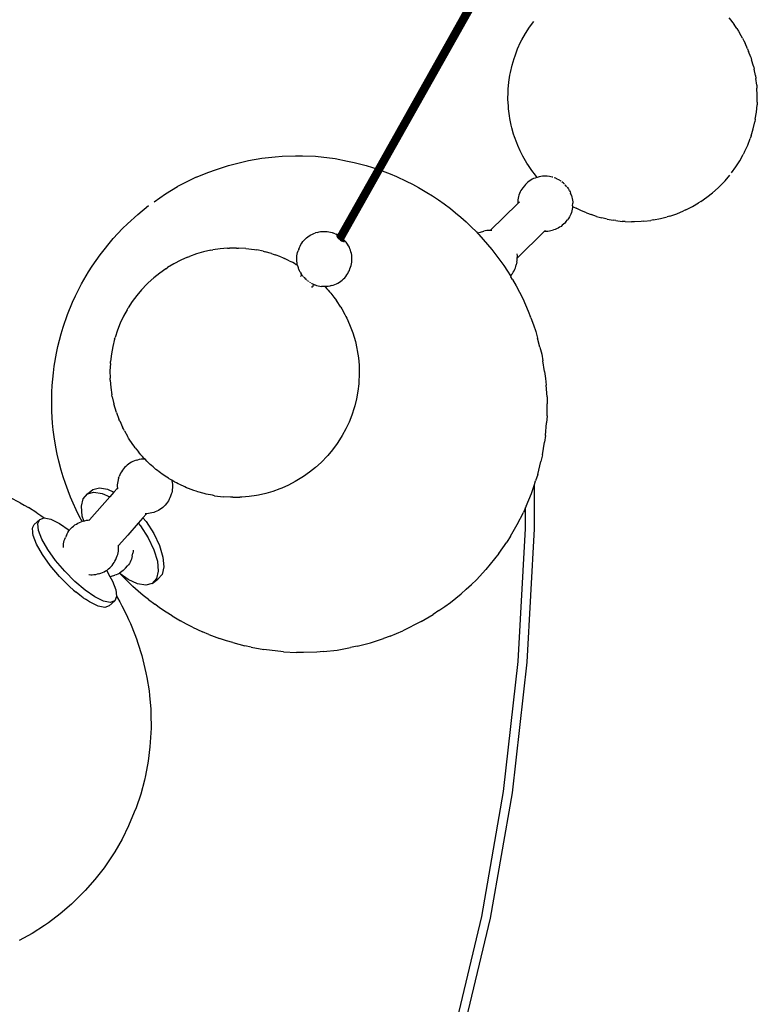
# Model space of a CAD drawing. Extents: x -66 to 122, y -74 to 79.
# Drawn here: x 78 to 90, y -59 to -43 of the extents above; entities that cross this region are included whole.
import ezdxf

# ---------------------------------------------------------------- set-up
doc = ezdxf.new("R2010")
doc.units = 0
doc.header["$MEASUREMENT"] = 0
doc.layers.get('0').update_dxf_attribs({"linetype": 'CONTINUOUS'})

msp = doc.modelspace()

# ---------------------------------------------------------------- linework, layer by layer
for p, q in [((83.348, -46.89), (85.815, -42.501)), ((83.357, -46.903), (85.827, -42.509)), ((83.368, -46.915), (85.84, -42.517)), ((83.379, -46.924), (85.852, -42.524)), ((83.393, -46.935), (85.868, -42.532)), ((83.402, -46.94), (85.877, -42.537)), ((83.418, -46.949), (85.893, -42.545)), ((83.425, -46.951), (85.9, -42.548)), ((83.431, -46.952), (85.905, -42.55)), ((83.959, -45.793), (85.811, -42.498)), ((84.067, -45.832), (85.911, -42.552)), ((89.646, -43.372), (89.675, -43.408)), ((86.372, -43.621), (86.435, -43.522)), ((86.435, -43.522), (86.505, -43.427)), ((89.675, -43.408), (89.703, -43.444)), ((89.703, -43.444), (89.728, -43.479)), ((89.771, -43.543), (89.728, -43.479)), ((89.771, -43.543), (89.797, -43.582)), ((86.316, -43.724), (86.372, -43.621)), ((89.797, -43.582), (89.82, -43.62)), ((89.863, -43.697), (89.82, -43.62)), ((89.863, -43.697), (89.886, -43.739)), ((86.205, -43.98), (86.246, -43.871)), ((86.246, -43.871), (86.295, -43.764)), ((86.295, -43.764), (86.316, -43.724)), ((89.886, -43.739), (89.905, -43.779)), ((89.945, -43.867), (89.905, -43.779)), ((89.945, -43.867), (89.962, -43.909)), ((86.157, -44.134), (86.191, -44.023)), ((86.191, -44.023), (86.205, -43.98)), ((89.996, -44.004), (89.962, -43.909)), ((89.996, -44.004), (90.011, -44.048)), ((86.131, -44.248), (86.157, -44.134)), ((90.039, -44.149), (90.011, -44.048)), ((90.039, -44.149), (90.051, -44.194)), ((90.071, -44.3), (90.051, -44.194)), ((86.105, -44.406), (86.123, -44.293)), ((86.123, -44.293), (86.131, -44.248)), ((90.071, -44.3), (90.08, -44.345)), ((90.093, -44.455), (90.08, -44.345)), ((86.095, -44.52), (86.105, -44.406)), ((90.093, -44.455), (90.096, -44.499)), ((90.102, -44.612), (90.096, -44.499)), ((86.091, -44.679), (86.093, -44.566)), ((86.093, -44.566), (86.095, -44.52)), ((90.1, -44.725), (90.102, -44.612)), ((86.097, -44.791), (86.091, -44.679)), ((86.1, -44.836), (86.097, -44.791)), ((90.088, -44.885), (90.098, -44.771)), ((90.1, -44.725), (90.098, -44.771)), ((86.114, -44.946), (86.1, -44.836)), ((86.122, -44.991), (86.114, -44.946)), ((90.07, -44.998), (90.088, -44.885)), ((86.142, -45.097), (86.122, -44.991)), ((86.154, -45.142), (86.142, -45.097)), ((86.182, -45.242), (86.154, -45.142)), ((90.036, -45.156), (90.062, -45.043)), ((90.07, -44.998), (90.062, -45.043)), ((86.197, -45.286), (86.182, -45.242)), ((86.231, -45.381), (86.197, -45.286)), ((90.002, -45.267), (89.988, -45.31)), ((90.002, -45.267), (90.036, -45.156)), ((86.248, -45.424), (86.231, -45.381)), ((86.288, -45.512), (86.248, -45.424)), ((89.898, -45.526), (89.947, -45.42)), ((89.947, -45.42), (89.988, -45.31)), ((82.13, -45.628), (82.347, -45.605)), ((82.347, -45.605), (82.457, -45.595)), ((82.457, -45.595), (82.671, -45.588)), ((82.671, -45.588), (82.783, -45.59)), ((82.783, -45.59), (82.993, -45.598)), ((82.993, -45.598), (83.31, -45.635)), ((86.308, -45.552), (86.288, -45.512)), ((86.33, -45.594), (86.308, -45.552)), ((86.373, -45.67), (86.33, -45.594)), ((89.821, -45.67), (89.877, -45.566)), ((89.898, -45.526), (89.877, -45.566)), ((81.384, -45.815), (81.593, -45.745)), ((81.593, -45.745), (81.807, -45.69)), ((81.807, -45.69), (81.916, -45.667)), ((81.916, -45.667), (82.13, -45.628)), ((83.31, -45.635), (83.511, -45.674)), ((83.511, -45.674), (83.617, -45.695)), ((83.617, -45.695), (83.809, -45.748)), ((83.809, -45.748), (83.913, -45.777)), ((83.913, -45.777), (83.959, -45.793)), ((86.396, -45.709), (86.373, -45.67)), ((86.422, -45.748), (86.396, -45.709)), ((86.465, -45.811), (86.422, -45.748)), ((89.688, -45.864), (89.758, -45.769)), ((89.758, -45.769), (89.821, -45.67)), ((81.073, -45.936), (80.775, -46.086)), ((81.073, -45.936), (81.279, -45.851)), ((81.279, -45.851), (81.384, -45.815)), ((83.356, -46.865), (83.959, -45.793)), ((83.447, -46.934), (84.067, -45.832)), ((84.067, -45.832), (84.193, -45.878)), ((84.193, -45.878), (84.296, -45.922)), ((84.296, -45.922), (84.455, -45.997)), ((86.49, -45.847), (86.465, -45.811)), ((86.518, -45.882), (86.49, -45.847)), ((86.547, -45.919), (86.518, -45.882)), ((86.554, -45.939), (86.529, -45.947)), ((86.563, -45.937), (86.547, -45.919)), ((86.563, -45.937), (86.554, -45.939)), ((86.595, -45.929), (86.563, -45.937)), ((86.62, -45.923), (86.595, -45.929)), ((86.644, -45.919), (86.62, -45.923)), ((86.669, -45.917), (86.644, -45.919)), ((86.694, -45.917), (86.669, -45.917)), ((86.719, -45.918), (86.694, -45.917)), ((86.761, -45.923), (86.719, -45.918)), ((86.782, -45.927), (86.761, -45.923)), ((86.802, -45.932), (86.782, -45.927)), ((86.813, -45.935), (86.802, -45.932)), ((86.813, -45.935), (86.815, -45.936)), ((89.585, -45.99), (89.661, -45.9)), ((80.583, -46.201), (80.775, -46.086)), ((84.455, -45.997), (84.553, -46.044)), ((84.553, -46.044), (84.652, -46.099)), ((84.652, -46.099), (84.787, -46.179)), ((86.357, -46.071), (86.33, -46.103)), ((86.374, -46.05), (86.357, -46.071)), ((86.393, -46.031), (86.374, -46.05)), ((86.413, -46.013), (86.393, -46.031)), ((86.434, -45.996), (86.413, -46.013)), ((86.456, -45.982), (86.434, -45.996)), ((86.48, -45.968), (86.456, -45.982)), ((86.504, -45.957), (86.48, -45.968)), ((86.529, -45.947), (86.504, -45.957)), ((86.832, -45.942), (86.835, -45.942)), ((86.86, -45.951), (86.835, -45.942)), ((86.874, -45.958), (86.86, -45.951)), ((86.882, -45.962), (86.874, -45.958)), ((86.894, -45.968), (86.895, -45.97)), ((86.897, -45.967), (86.895, -45.969)), ((86.91, -45.976), (86.895, -45.97)), ((86.944, -45.998), (86.91, -45.976)), ((86.982, -46.028), (86.956, -46.008)), ((87.002, -46.047), (86.982, -46.028)), ((87.013, -46.058), (87.012, -46.057)), ((87.037, -46.087), (87.013, -46.058)), ((87.045, -46.096), (87.049, -46.101)), ((89.504, -46.074), (89.47, -46.105)), ((89.504, -46.074), (89.585, -45.99)), ((80.4, -46.328), (80.583, -46.201)), ((84.787, -46.179), (84.879, -46.235)), ((84.879, -46.235), (84.971, -46.297)), ((86.259, -46.246), (86.254, -46.273)), ((86.267, -46.221), (86.259, -46.246)), ((86.276, -46.195), (86.267, -46.221)), ((86.287, -46.171), (86.276, -46.195)), ((86.3, -46.147), (86.287, -46.171)), ((86.314, -46.124), (86.3, -46.147)), ((86.33, -46.103), (86.314, -46.124)), ((87.049, -46.101), (87.058, -46.115)), ((87.063, -46.123), (87.058, -46.115)), ((87.063, -46.123), (87.073, -46.14)), ((87.081, -46.152), (87.073, -46.14)), ((87.081, -46.152), (87.09, -46.171)), ((87.09, -46.171), (87.099, -46.191)), ((87.112, -46.23), (87.099, -46.191)), ((87.112, -46.23), (87.12, -46.254)), ((87.12, -46.254), (87.126, -46.279)), ((89.195, -46.323), (89.291, -46.256)), ((89.291, -46.256), (89.383, -46.184)), ((89.383, -46.184), (89.47, -46.105)), ((80.135, -46.532), (80.309, -46.391)), ((84.971, -46.297), (85.065, -46.365)), ((85.065, -46.365), (85.164, -46.439)), ((86.247, -46.359), (85.807, -46.789)), ((86.248, -46.326), (86.247, -46.359)), ((86.274, -46.333), (86.247, -46.359)), ((86.25, -46.299), (86.248, -46.326)), ((86.254, -46.273), (86.25, -46.299)), ((87.126, -46.279), (87.13, -46.303)), ((87.129, -46.402), (87.128, -46.422)), ((87.13, -46.395), (87.129, -46.402)), ((87.141, -46.408), (87.129, -46.402)), ((87.13, -46.303), (87.132, -46.329)), ((87.13, -46.395), (87.132, -46.354)), ((87.132, -46.329), (87.132, -46.354)), ((87.141, -46.408), (87.189, -46.433)), ((88.953, -46.458), (89.057, -46.406)), ((89.057, -46.406), (89.157, -46.347)), ((89.195, -46.323), (89.157, -46.347)), ((79.971, -46.684), (80.135, -46.532)), ((85.164, -46.439), (85.248, -46.506)), ((85.248, -46.506), (85.332, -46.577)), ((87.091, -46.55), (87.078, -46.574)), ((87.102, -46.526), (87.091, -46.55)), ((87.111, -46.501), (87.102, -46.526)), ((87.119, -46.475), (87.111, -46.501)), ((87.124, -46.448), (87.119, -46.475)), ((87.128, -46.422), (87.124, -46.448)), ((87.232, -46.455), (87.189, -46.433)), ((87.274, -46.474), (87.232, -46.455)), ((87.315, -46.492), (87.274, -46.474)), ((87.354, -46.508), (87.315, -46.492)), ((87.354, -46.508), (87.428, -46.536)), ((87.472, -46.551), (87.428, -46.536)), ((87.514, -46.564), (87.472, -46.551)), ((87.514, -46.564), (87.599, -46.588)), ((88.544, -46.6), (88.654, -46.572)), ((88.697, -46.559), (88.654, -46.572)), ((88.697, -46.559), (88.806, -46.521)), ((88.806, -46.521), (88.912, -46.477)), ((88.953, -46.458), (88.912, -46.477)), ((79.89, -46.759), (79.971, -46.684)), ((85.332, -46.577), (85.416, -46.652)), ((85.416, -46.652), (85.499, -46.731)), ((85.499, -46.731), (85.582, -46.815)), ((86.944, -46.725), (86.922, -46.74)), ((86.965, -46.708), (86.944, -46.725)), ((86.985, -46.69), (86.965, -46.708)), ((87.004, -46.671), (86.985, -46.69)), ((87.022, -46.65), (87.004, -46.671)), ((87.022, -46.65), (87.048, -46.619)), ((87.064, -46.597), (87.048, -46.619)), ((87.078, -46.574), (87.064, -46.597)), ((87.645, -46.6), (87.599, -46.588)), ((87.688, -46.608), (87.645, -46.6)), ((87.688, -46.608), (87.784, -46.626)), ((87.828, -46.633), (87.784, -46.626)), ((87.828, -46.633), (87.93, -46.644)), ((87.975, -46.647), (87.93, -46.644)), ((87.975, -46.647), (88.08, -46.65)), ((88.126, -46.651), (88.08, -46.65)), ((88.234, -46.646), (88.126, -46.651)), ((88.279, -46.642), (88.234, -46.646)), ((88.279, -46.642), (88.39, -46.629)), ((88.433, -46.622), (88.39, -46.629)), ((88.433, -46.622), (88.544, -46.6)), ((79.738, -46.922), (79.89, -46.759)), ((82.872, -46.893), (82.895, -46.877)), ((82.895, -46.877), (82.919, -46.863)), ((82.919, -46.863), (82.944, -46.851)), ((82.944, -46.851), (82.97, -46.84)), ((82.97, -46.84), (82.997, -46.831)), ((83.025, -46.822), (82.997, -46.831)), ((83.025, -46.822), (83.051, -46.815)), ((83.051, -46.815), (83.077, -46.81)), ((83.077, -46.81), (83.104, -46.807)), ((83.104, -46.807), (83.131, -46.806)), ((83.131, -46.806), (83.157, -46.807)), ((83.157, -46.807), (83.184, -46.809)), ((83.184, -46.809), (83.238, -46.818)), ((83.238, -46.818), (83.261, -46.824)), ((83.261, -46.824), (83.283, -46.832)), ((83.311, -46.843), (83.283, -46.832)), ((83.311, -46.843), (83.329, -46.85)), ((83.356, -46.865), (83.329, -46.85)), ((83.337, -46.87), (83.335, -46.875)), ((83.335, -46.875), (83.337, -46.884)), ((83.343, -46.868), (83.337, -46.87)), ((83.337, -46.884), (83.342, -46.891)), ((83.353, -46.87), (83.343, -46.868)), ((83.346, -46.883), (83.348, -46.88)), ((83.348, -46.88), (83.353, -46.87)), ((83.353, -46.87), (83.356, -46.865)), ((85.582, -46.815), (85.6, -46.834)), ((85.6, -46.834), (85.602, -46.834)), ((85.6, -46.834), (85.623, -46.858)), ((85.602, -46.834), (85.626, -46.824)), ((85.623, -46.858), (85.694, -46.935)), ((85.626, -46.824), (85.651, -46.816)), ((85.651, -46.816), (85.7, -46.802)), ((85.724, -46.796), (85.7, -46.802)), ((85.749, -46.792), (85.724, -46.796)), ((85.773, -46.789), (85.749, -46.792)), ((85.798, -46.789), (85.773, -46.789)), ((85.807, -46.789), (85.798, -46.789)), ((85.823, -46.79), (85.807, -46.789)), ((85.83, -46.791), (85.823, -46.79)), ((86.679, -46.804), (86.239, -47.234)), ((86.689, -46.795), (86.679, -46.804)), ((86.679, -46.804), (86.684, -46.804)), ((86.684, -46.804), (86.709, -46.804)), ((86.689, -46.795), (86.691, -46.792)), ((86.709, -46.804), (86.734, -46.802)), ((86.734, -46.802), (86.759, -46.798)), ((86.759, -46.798), (86.783, -46.792)), ((86.783, -46.792), (86.824, -46.782)), ((86.849, -46.774), (86.824, -46.782)), ((86.874, -46.764), (86.849, -46.774)), ((86.899, -46.753), (86.874, -46.764)), ((86.922, -46.74), (86.899, -46.753)), ((79.529, -47.181), (79.738, -46.922)), ((82.735, -47.067), (82.746, -47.041)), ((82.746, -47.041), (82.76, -47.017)), ((82.76, -47.017), (82.775, -46.993)), ((82.775, -46.993), (82.792, -46.97)), ((82.792, -46.97), (82.81, -46.949)), ((82.81, -46.949), (82.829, -46.929)), ((82.829, -46.929), (82.85, -46.91)), ((82.85, -46.91), (82.872, -46.893)), ((83.342, -46.891), (83.344, -46.894)), ((83.344, -46.894), (83.354, -46.907)), ((83.354, -46.907), (83.367, -46.92)), ((83.364, -46.922), (83.363, -46.921)), ((83.364, -46.922), (83.365, -46.921)), ((83.376, -46.929), (83.364, -46.922)), ((83.367, -46.92), (83.376, -46.929)), ((83.376, -46.929), (83.376, -46.928)), ((83.381, -46.933), (83.376, -46.929)), ((83.381, -46.933), (83.382, -46.933)), ((83.382, -46.933), (83.399, -46.946)), ((83.399, -46.946), (83.415, -46.956)), ((83.415, -46.956), (83.43, -46.964)), ((83.418, -46.949), (83.419, -46.949)), ((83.419, -46.949), (83.425, -46.951)), ((83.431, -46.952), (83.425, -46.951)), ((83.43, -46.964), (83.443, -46.97)), ((83.438, -46.951), (83.431, -46.952)), ((83.438, -46.951), (83.445, -46.937)), ((83.443, -46.97), (83.453, -46.971)), ((83.445, -46.937), (83.447, -46.934)), ((83.452, -46.945), (83.445, -46.937)), ((83.458, -46.945), (83.447, -46.934)), ((83.459, -46.956), (83.452, -46.945)), ((83.453, -46.971), (83.459, -46.969)), ((83.469, -46.956), (83.458, -46.945)), ((83.461, -46.964), (83.459, -46.956)), ((83.459, -46.969), (83.461, -46.964)), ((83.487, -46.979), (83.469, -46.956)), ((83.5, -46.995), (83.487, -46.979)), ((83.511, -47.013), (83.5, -46.995)), ((83.527, -47.04), (83.511, -47.013)), ((83.539, -47.062), (83.527, -47.04)), ((85.694, -46.935), (85.764, -47.015)), ((85.764, -47.015), (85.832, -47.097)), ((79.402, -47.363), (79.529, -47.181)), ((81.08, -47.169), (80.967, -47.21)), ((81.195, -47.136), (81.08, -47.169)), ((81.312, -47.11), (81.195, -47.136)), ((81.312, -47.11), (81.343, -47.104)), ((81.46, -47.086), (81.343, -47.104)), ((81.577, -47.077), (81.46, -47.086)), ((81.577, -47.077), (81.609, -47.075)), ((81.725, -47.073), (81.609, -47.075)), ((81.725, -47.073), (81.758, -47.074)), ((81.872, -47.081), (81.758, -47.074)), ((81.872, -47.081), (82.015, -47.099)), ((82.015, -47.099), (82.048, -47.105)), ((82.153, -47.126), (82.048, -47.105)), ((82.153, -47.126), (82.186, -47.134)), ((82.285, -47.162), (82.186, -47.134)), ((82.285, -47.162), (82.316, -47.172)), ((82.316, -47.172), (82.348, -47.183)), ((82.437, -47.216), (82.348, -47.183)), ((82.693, -47.228), (82.696, -47.201)), ((82.696, -47.201), (82.7, -47.174)), ((82.7, -47.174), (82.706, -47.147)), ((82.706, -47.147), (82.714, -47.121)), ((82.725, -47.093), (82.714, -47.121)), ((82.725, -47.093), (82.735, -47.067)), ((83.549, -47.085), (83.539, -47.062)), ((83.557, -47.108), (83.549, -47.085)), ((83.565, -47.137), (83.557, -47.108)), ((83.572, -47.163), (83.565, -47.137)), ((83.577, -47.19), (83.572, -47.163)), ((83.58, -47.217), (83.577, -47.19)), ((85.832, -47.097), (85.898, -47.182)), ((85.898, -47.182), (85.962, -47.268)), ((86.234, -47.167), (86.237, -47.198)), ((86.237, -47.199), (86.237, -47.198)), ((86.237, -47.199), (86.239, -47.226)), ((79.344, -47.458), (79.402, -47.363)), ((80.718, -47.326), (80.615, -47.388)), ((80.826, -47.27), (80.718, -47.326)), ((80.936, -47.222), (80.826, -47.27)), ((80.936, -47.222), (80.967, -47.21)), ((82.437, -47.216), (82.466, -47.227)), ((82.466, -47.227), (82.497, -47.241)), ((82.573, -47.277), (82.497, -47.241)), ((82.573, -47.277), (82.6, -47.289)), ((82.6, -47.289), (82.628, -47.303)), ((82.628, -47.303), (82.656, -47.319)), ((82.656, -47.319), (82.686, -47.336)), ((82.686, -47.336), (82.705, -47.347)), ((82.693, -47.255), (82.693, -47.228)), ((82.694, -47.283), (82.693, -47.255)), ((82.697, -47.31), (82.694, -47.283)), ((82.702, -47.337), (82.697, -47.31)), ((82.705, -47.347), (82.702, -47.337)), ((82.709, -47.363), (82.705, -47.347)), ((82.709, -47.363), (82.717, -47.392)), ((83.56, -47.379), (83.568, -47.353)), ((83.568, -47.353), (83.574, -47.326)), ((83.574, -47.326), (83.578, -47.299)), ((83.578, -47.299), (83.581, -47.272)), ((83.581, -47.245), (83.58, -47.217)), ((83.581, -47.272), (83.581, -47.245)), ((85.962, -47.268), (86.023, -47.356)), ((86.023, -47.356), (86.081, -47.445)), ((86.218, -47.368), (86.224, -47.343)), ((86.235, -47.295), (86.224, -47.343)), ((86.235, -47.295), (86.238, -47.272)), ((86.238, -47.272), (86.24, -47.249)), ((86.239, -47.234), (86.239, -47.226)), ((86.24, -47.249), (86.239, -47.234)), ((79.232, -47.647), (79.344, -47.458)), ((80.488, -47.476), (80.393, -47.551)), ((80.588, -47.406), (80.488, -47.476)), ((80.588, -47.406), (80.615, -47.388)), ((82.725, -47.415), (82.717, -47.392)), ((82.735, -47.438), (82.725, -47.415)), ((82.747, -47.46), (82.735, -47.438)), ((82.747, -47.46), (82.763, -47.487)), ((82.774, -47.505), (82.763, -47.487)), ((82.765, -47.519), (82.775, -47.506)), ((82.775, -47.506), (82.774, -47.505)), ((82.787, -47.521), (82.775, -47.506)), ((82.787, -47.521), (82.791, -47.525)), ((83.483, -47.53), (83.499, -47.507)), ((83.499, -47.507), (83.514, -47.484)), ((83.514, -47.484), (83.528, -47.459)), ((83.528, -47.459), (83.539, -47.433)), ((83.539, -47.433), (83.549, -47.407)), ((83.549, -47.407), (83.56, -47.379)), ((86.081, -47.445), (86.129, -47.522)), ((86.147, -47.502), (86.129, -47.522)), ((86.129, -47.522), (86.137, -47.535)), ((86.147, -47.502), (86.163, -47.482)), ((86.163, -47.482), (86.177, -47.461)), ((86.177, -47.461), (86.19, -47.439)), ((86.19, -47.439), (86.201, -47.416)), ((86.201, -47.416), (86.21, -47.392)), ((86.21, -47.392), (86.218, -47.368)), ((79.133, -47.843), (79.232, -47.647)), ((80.281, -47.657), (80.196, -47.745)), ((80.281, -47.657), (80.303, -47.633)), ((80.393, -47.551), (80.303, -47.633)), ((82.755, -47.531), (82.76, -47.525)), ((82.796, -47.531), (82.8, -47.538)), ((82.816, -47.555), (82.805, -47.544)), ((82.816, -47.555), (82.818, -47.557)), ((82.817, -47.547), (82.822, -47.555)), ((82.822, -47.555), (82.824, -47.557)), ((82.825, -47.564), (82.835, -47.575)), ((82.831, -47.566), (82.832, -47.567)), ((82.832, -47.567), (82.842, -47.577)), ((82.835, -47.575), (82.839, -47.578)), ((82.847, -47.585), (82.855, -47.592)), ((82.849, -47.584), (82.857, -47.59)), ((82.864, -47.598), (82.88, -47.611)), ((82.897, -47.619), (82.9, -47.62)), ((82.897, -47.622), (82.907, -47.628)), ((82.907, -47.628), (82.914, -47.633)), ((82.93, -47.641), (82.946, -47.65)), ((82.946, -47.65), (82.952, -47.653)), ((82.949, -47.692), (82.963, -47.674)), ((82.956, -47.655), (82.959, -47.655)), ((82.959, -47.655), (82.963, -47.657)), ((82.963, -47.657), (82.973, -47.661)), ((82.967, -47.67), (82.973, -47.661)), ((82.973, -47.661), (82.983, -47.665)), ((82.983, -47.665), (82.986, -47.666)), ((82.986, -47.666), (82.991, -47.668)), ((82.991, -47.668), (83.013, -47.676)), ((83.013, -47.676), (83.036, -47.682)), ((83.036, -47.682), (83.09, -47.691)), ((83.249, -47.678), (83.223, -47.685)), ((83.249, -47.678), (83.277, -47.669)), ((83.277, -47.669), (83.304, -47.66)), ((83.304, -47.66), (83.33, -47.649)), ((83.33, -47.649), (83.355, -47.637)), ((83.355, -47.637), (83.379, -47.623)), ((83.379, -47.623), (83.402, -47.607)), ((83.402, -47.607), (83.424, -47.59)), ((83.424, -47.59), (83.445, -47.571)), ((83.445, -47.571), (83.464, -47.551)), ((83.464, -47.551), (83.483, -47.53)), ((86.163, -47.58), (86.137, -47.535)), ((86.163, -47.58), (86.222, -47.682)), ((86.222, -47.682), (86.277, -47.784)), ((80.118, -47.838), (80.045, -47.935)), ((80.196, -47.745), (80.118, -47.838)), ((82.938, -47.706), (82.947, -47.694)), ((83.117, -47.693), (83.09, -47.691)), ((83.144, -47.694), (83.117, -47.693)), ((83.17, -47.693), (83.144, -47.694)), ((83.144, -47.694), (83.155, -47.705)), ((83.155, -47.705), (83.178, -47.73)), ((83.197, -47.69), (83.17, -47.693)), ((83.178, -47.73), (83.2, -47.754)), ((83.223, -47.685), (83.197, -47.69)), ((83.2, -47.754), (83.221, -47.778)), ((83.221, -47.778), (83.239, -47.802)), ((83.239, -47.802), (83.291, -47.866)), ((86.277, -47.784), (86.328, -47.886)), ((79.005, -48.144), (79.087, -47.944)), ((79.087, -47.944), (79.133, -47.843)), ((80.045, -47.935), (79.98, -48.038)), ((83.291, -47.866), (83.312, -47.893)), ((83.312, -47.893), (83.33, -47.919)), ((83.401, -48.026), (83.33, -47.919)), ((86.328, -47.886), (86.375, -47.988)), ((86.375, -47.988), (86.417, -48.088)), ((78.937, -48.349), (79.005, -48.144)), ((79.963, -48.066), (79.904, -48.172)), ((79.963, -48.066), (79.98, -48.038)), ((83.401, -48.026), (83.418, -48.054)), ((83.418, -48.054), (83.468, -48.144)), ((83.468, -48.144), (83.484, -48.174)), ((86.417, -48.088), (86.455, -48.187)), ((79.853, -48.282), (79.808, -48.395)), ((79.904, -48.172), (79.853, -48.282)), ((83.484, -48.174), (83.497, -48.202)), ((83.497, -48.202), (83.543, -48.302)), ((83.543, -48.302), (83.554, -48.331)), ((86.459, -48.198), (86.455, -48.187)), ((86.459, -48.198), (86.5, -48.308)), ((86.5, -48.308), (86.537, -48.416)), ((78.851, -48.659), (78.903, -48.453)), ((78.903, -48.453), (78.937, -48.349)), ((79.808, -48.395), (79.771, -48.511)), ((83.554, -48.331), (83.594, -48.437)), ((83.594, -48.437), (83.636, -48.578)), ((86.537, -48.416), (86.568, -48.521)), ((79.762, -48.542), (79.732, -48.659)), ((79.762, -48.542), (79.771, -48.511)), ((83.636, -48.578), (83.661, -48.69)), ((86.605, -48.668), (86.568, -48.521)), ((78.792, -48.972), (78.828, -48.767)), ((78.828, -48.767), (78.851, -48.659)), ((79.711, -48.778), (79.697, -48.898)), ((79.732, -48.659), (79.711, -48.778)), ((83.661, -48.69), (83.667, -48.722)), ((83.667, -48.722), (83.685, -48.839)), ((86.605, -48.668), (86.633, -48.78)), ((86.633, -48.78), (86.654, -48.889)), ((79.694, -48.929), (79.688, -49.049)), ((79.694, -48.929), (79.697, -48.898)), ((83.685, -48.839), (83.695, -48.956)), ((86.681, -49.058), (86.654, -48.889)), ((78.759, -49.283), (78.778, -49.082)), ((78.778, -49.082), (78.792, -48.972)), ((79.688, -49.049), (79.69, -49.168)), ((83.699, -49.108), (83.693, -49.227)), ((83.695, -48.956), (83.697, -48.989)), ((83.697, -48.989), (83.699, -49.108)), ((86.681, -49.058), (86.697, -49.172)), ((79.692, -49.201), (79.69, -49.168)), ((79.692, -49.201), (79.702, -49.318)), ((83.69, -49.259), (83.676, -49.379)), ((83.693, -49.227), (83.69, -49.259)), ((86.697, -49.172), (86.706, -49.28)), ((78.751, -49.59), (78.754, -49.395)), ((78.754, -49.395), (78.759, -49.283)), ((79.702, -49.318), (79.72, -49.435)), ((83.676, -49.379), (83.655, -49.498)), ((86.719, -49.468), (86.706, -49.28)), ((79.726, -49.466), (79.72, -49.435)), ((79.726, -49.466), (79.751, -49.579)), ((79.793, -49.72), (79.751, -49.579)), ((83.655, -49.498), (83.626, -49.615)), ((86.719, -49.468), (86.721, -49.579)), ((86.719, -49.774), (86.721, -49.579)), ((78.754, -49.701), (78.751, -49.59)), ((78.766, -49.889), (78.754, -49.701)), ((79.793, -49.72), (79.833, -49.826)), ((83.616, -49.646), (83.579, -49.762)), ((83.626, -49.615), (83.616, -49.646)), ((78.776, -49.997), (78.766, -49.889)), ((79.844, -49.855), (79.833, -49.826)), ((79.844, -49.855), (79.89, -49.955)), ((83.535, -49.875), (83.483, -49.984)), ((83.579, -49.762), (83.535, -49.875)), ((86.694, -50.087), (86.713, -49.886)), ((86.719, -49.774), (86.713, -49.886)), ((78.792, -50.111), (78.776, -49.997)), ((79.903, -49.983), (79.89, -49.955)), ((79.92, -50.013), (79.903, -49.983)), ((79.92, -50.013), (79.969, -50.103)), ((83.483, -49.984), (83.424, -50.091)), ((78.818, -50.28), (78.792, -50.111)), ((79.986, -50.13), (79.969, -50.103)), ((80.057, -50.237), (79.986, -50.13)), ((83.407, -50.119), (83.342, -50.221)), ((83.424, -50.091), (83.407, -50.119)), ((86.645, -50.402), (86.68, -50.197)), ((86.694, -50.087), (86.68, -50.197)), ((78.84, -50.389), (78.818, -50.28)), ((80.075, -50.263), (80.057, -50.237)), ((80.096, -50.29), (80.075, -50.263)), ((80.096, -50.29), (80.148, -50.355)), ((80.167, -50.379), (80.148, -50.355)), ((83.269, -50.319), (83.191, -50.412)), ((83.342, -50.221), (83.269, -50.319)), ((78.867, -50.501), (78.84, -50.389)), ((78.905, -50.648), (78.867, -50.501)), ((80.008, -50.534), (79.985, -50.55)), ((80.032, -50.52), (80.008, -50.534)), ((80.057, -50.507), (80.032, -50.52)), ((80.083, -50.497), (80.057, -50.507)), ((80.11, -50.488), (80.083, -50.497)), ((80.11, -50.488), (80.138, -50.479)), ((80.138, -50.479), (80.164, -50.472)), ((80.164, -50.472), (80.19, -50.467)), ((80.187, -50.403), (80.167, -50.379)), ((80.209, -50.427), (80.187, -50.403)), ((80.19, -50.467), (80.217, -50.464)), ((80.232, -50.452), (80.209, -50.427)), ((80.217, -50.464), (80.243, -50.463)), ((80.243, -50.463), (80.232, -50.452)), ((80.257, -50.477), (80.243, -50.463)), ((80.282, -50.502), (80.257, -50.477)), ((80.282, -50.502), (80.293, -50.513)), ((80.314, -50.533), (80.293, -50.513)), ((80.335, -50.554), (80.314, -50.533)), ((83.084, -50.523), (82.994, -50.605)), ((83.106, -50.5), (83.084, -50.523)), ((83.168, -50.436), (83.106, -50.5)), ((83.191, -50.412), (83.168, -50.436)), ((86.57, -50.716), (86.621, -50.51)), ((86.645, -50.402), (86.621, -50.51)), ((78.936, -50.753), (78.905, -50.648)), ((79.873, -50.673), (79.86, -50.698)), ((79.888, -50.65), (79.873, -50.673)), ((79.905, -50.627), (79.888, -50.65)), ((79.923, -50.606), (79.905, -50.627)), ((79.942, -50.586), (79.923, -50.606)), ((79.963, -50.567), (79.942, -50.586)), ((79.985, -50.55), (79.963, -50.567)), ((80.358, -50.574), (80.335, -50.554)), ((80.381, -50.594), (80.358, -50.574)), ((80.404, -50.615), (80.381, -50.594)), ((80.428, -50.635), (80.404, -50.615)), ((80.453, -50.654), (80.428, -50.635)), ((80.477, -50.673), (80.453, -50.654)), ((80.502, -50.692), (80.477, -50.673)), ((80.527, -50.71), (80.502, -50.692)), ((82.899, -50.681), (82.8, -50.751)), ((82.994, -50.605), (82.899, -50.681)), ((78.972, -50.861), (78.936, -50.753)), ((79.813, -50.831), (79.809, -50.858)), ((79.819, -50.804), (79.813, -50.831)), ((79.827, -50.778), (79.819, -50.804)), ((79.827, -50.778), (79.838, -50.75)), ((79.848, -50.723), (79.838, -50.75)), ((79.86, -50.698), (79.848, -50.723)), ((80.553, -50.728), (80.527, -50.71)), ((80.578, -50.744), (80.553, -50.728)), ((80.602, -50.76), (80.578, -50.744)), ((80.627, -50.776), (80.602, -50.76)), ((80.637, -50.782), (80.627, -50.776)), ((80.641, -50.785), (80.637, -50.782)), ((80.671, -50.803), (80.641, -50.785)), ((80.682, -50.81), (80.671, -50.803)), ((80.682, -50.81), (80.685, -50.82)), ((80.701, -50.821), (80.682, -50.81)), ((80.685, -50.82), (80.69, -50.847)), ((80.69, -50.847), (80.693, -50.874)), ((80.731, -50.838), (80.701, -50.821)), ((80.76, -50.853), (80.731, -50.838)), ((82.669, -50.831), (82.561, -50.887)), ((82.772, -50.768), (82.669, -50.831)), ((82.8, -50.751), (82.772, -50.768)), ((86.517, -50.876), (86.536, -50.82)), ((86.57, -50.716), (86.536, -50.82)), ((79.018, -50.982), (78.972, -50.861)), ((79.055, -51.081), (79.018, -50.982)), ((79.324, -51.028), (79.414, -50.961)), ((79.324, -51.028), (79.427, -50.999)), ((79.414, -50.961), (79.517, -50.932)), ((79.427, -50.999), (79.56, -51.021)), ((79.517, -50.932), (79.65, -50.953)), ((79.65, -50.953), (79.752, -51.002)), ((79.752, -51.002), (79.684, -51.079)), ((79.807, -50.939), (79.752, -51.002)), ((79.809, -50.858), (79.806, -50.885)), ((79.806, -50.885), (79.806, -50.912)), ((79.806, -50.912), (79.807, -50.939)), ((79.807, -50.939), (79.808, -50.95)), ((79.809, -50.954), (79.808, -50.95)), ((80.687, -50.983), (80.681, -51.01)), ((80.691, -50.956), (80.687, -50.983)), ((80.694, -50.929), (80.691, -50.956)), ((80.693, -50.874), (80.695, -50.901)), ((80.695, -50.901), (80.694, -50.929)), ((80.787, -50.867), (80.76, -50.853)), ((80.814, -50.88), (80.787, -50.867)), ((80.89, -50.916), (80.814, -50.88)), ((80.921, -50.929), (80.89, -50.916)), ((80.951, -50.941), (80.921, -50.929)), ((81.039, -50.974), (80.951, -50.941)), ((81.072, -50.985), (81.039, -50.974)), ((81.102, -50.995), (81.072, -50.985)), ((81.202, -51.022), (81.102, -50.995)), ((82.308, -50.988), (82.193, -51.021)), ((82.42, -50.947), (82.308, -50.988)), ((82.451, -50.935), (82.42, -50.947)), ((82.561, -50.887), (82.451, -50.935)), ((86.468, -51.025), (86.517, -50.876)), ((86.517, -51.589), (86.517, -50.876)), ((78.242, -51.172), (78.079, -51.089)), ((79.098, -51.181), (79.055, -51.081)), ((79.228, -51.229), (79.256, -51.107)), ((79.256, -51.107), (79.324, -51.028)), ((79.684, -51.079), (79.359, -51.448)), ((79.56, -51.021), (79.684, -51.079)), ((80.612, -51.164), (80.596, -51.186)), ((80.627, -51.14), (80.612, -51.164)), ((80.641, -51.116), (80.627, -51.14)), ((80.652, -51.09), (80.641, -51.116)), ((80.663, -51.064), (80.652, -51.09)), ((80.673, -51.036), (80.663, -51.064)), ((80.681, -51.01), (80.673, -51.036)), ((81.234, -51.031), (81.202, -51.022)), ((81.339, -51.052), (81.234, -51.031)), ((81.372, -51.058), (81.339, -51.052)), ((81.372, -51.058), (81.516, -51.076)), ((81.629, -51.082), (81.516, -51.076)), ((81.662, -51.084), (81.629, -51.082)), ((81.662, -51.084), (81.778, -51.082)), ((81.81, -51.08), (81.778, -51.082)), ((81.927, -51.07), (81.81, -51.08)), ((82.044, -51.053), (81.927, -51.07)), ((82.076, -51.047), (82.044, -51.053)), ((82.193, -51.021), (82.076, -51.047)), ((86.385, -51.225), (86.468, -51.025)), ((78.242, -51.172), (78.309, -51.209)), ((78.309, -51.209), (78.377, -51.25)), ((78.514, -51.336), (78.377, -51.25)), ((79.144, -51.283), (79.098, -51.181)), ((79.195, -51.385), (79.144, -51.283)), ((79.243, -51.387), (79.228, -51.229)), ((80.391, -51.326), (80.362, -51.335)), ((80.417, -51.317), (80.391, -51.326)), ((80.443, -51.306), (80.417, -51.317)), ((80.468, -51.294), (80.443, -51.306)), ((80.492, -51.28), (80.468, -51.294)), ((80.515, -51.264), (80.492, -51.28)), ((80.537, -51.247), (80.515, -51.264)), ((80.558, -51.228), (80.537, -51.247)), ((80.578, -51.208), (80.558, -51.228)), ((80.596, -51.186), (80.578, -51.208)), ((86.241, -51.522), (86.339, -51.326)), ((86.375, -51.246), (86.339, -51.326)), ((86.385, -51.225), (86.375, -51.246)), ((86.375, -51.585), (86.375, -51.246)), ((78.559, -51.439), (78.471, -51.52)), ((78.514, -51.336), (78.576, -51.375)), ((78.528, -51.508), (78.559, -51.439)), ((78.559, -51.439), (78.631, -51.415)), ((78.576, -51.375), (78.631, -51.415)), ((78.631, -51.415), (78.739, -51.437)), ((78.739, -51.437), (78.876, -51.504)), ((79.243, -51.473), (79.195, -51.385)), ((79.198, -51.489), (79.223, -51.479)), ((79.243, -51.473), (79.223, -51.479)), ((79.266, -51.465), (79.243, -51.387)), ((79.257, -51.468), (79.243, -51.473)), ((79.257, -51.468), (79.266, -51.465)), ((79.266, -51.465), (79.282, -51.46)), ((79.282, -51.46), (79.308, -51.454)), ((79.308, -51.454), (79.335, -51.45)), ((79.335, -51.45), (79.359, -51.448)), ((79.359, -51.448), (79.352, -51.456)), ((80.219, -51.413), (80.143, -51.499)), ((80.275, -51.35), (80.219, -51.413)), ((80.219, -51.413), (80.268, -51.474)), ((80.275, -51.35), (80.256, -51.351)), ((80.268, -51.474), (80.392, -51.667)), ((80.283, -51.35), (80.275, -51.35)), ((80.31, -51.346), (80.283, -51.35)), ((80.336, -51.341), (80.31, -51.346)), ((80.362, -51.335), (80.336, -51.341)), ((78.44, -51.589), (78.449, -51.567)), ((78.445, -51.633), (78.44, -51.589)), ((78.447, -51.659), (78.445, -51.633)), ((78.449, -51.567), (78.471, -51.52)), ((78.54, -51.617), (78.528, -51.508)), ((78.594, -51.759), (78.54, -51.617)), ((78.876, -51.504), (79.032, -51.611)), ((79.012, -51.649), (79.027, -51.626)), ((79.027, -51.626), (79.036, -51.614)), ((79.032, -51.611), (79.036, -51.614)), ((79.036, -51.614), (79.044, -51.604)), ((79.044, -51.604), (79.062, -51.583)), ((79.062, -51.583), (79.082, -51.564)), ((79.082, -51.564), (79.103, -51.546)), ((79.103, -51.546), (79.125, -51.529)), ((79.125, -51.529), (79.148, -51.514)), ((79.148, -51.514), (79.172, -51.501)), ((79.172, -51.501), (79.198, -51.489)), ((80.143, -51.499), (79.973, -51.692)), ((80.143, -51.499), (80.178, -51.541)), ((80.178, -51.541), (80.302, -51.735)), ((86.129, -51.711), (86.241, -51.522)), ((86.257, -53.728), (86.375, -51.585)), ((86.398, -53.739), (86.517, -51.589)), ((78.452, -51.698), (78.447, -51.659)), ((78.507, -51.839), (78.452, -51.698)), ((78.688, -51.923), (78.594, -51.759)), ((78.947, -51.806), (78.953, -51.78)), ((78.953, -51.78), (78.962, -51.755)), ((78.962, -51.755), (78.972, -51.73)), ((78.986, -51.698), (78.972, -51.73)), ((78.986, -51.698), (78.998, -51.673)), ((78.998, -51.673), (79.012, -51.649)), ((79.973, -51.692), (79.825, -51.861)), ((80.302, -51.735), (80.395, -51.929)), ((80.392, -51.667), (80.485, -51.862)), ((86.129, -51.711), (86.071, -51.806)), ((78.6, -52.004), (78.507, -51.839)), ((78.813, -52.099), (78.688, -51.923)), ((78.939, -51.886), (78.94, -51.859)), ((78.939, -51.889), (78.939, -51.886)), ((78.94, -51.859), (78.942, -51.832)), ((78.942, -51.832), (78.947, -51.806)), ((79.825, -51.861), (79.815, -51.872)), ((79.819, -51.977), (79.823, -51.951)), ((79.823, -51.951), (79.826, -51.924)), ((79.826, -51.871), (79.825, -51.861)), ((79.827, -51.897), (79.826, -51.871)), ((79.826, -51.924), (79.827, -51.897)), ((80.062, -51.958), (80.058, -51.981)), ((80.063, -51.935), (80.062, -51.958)), ((80.063, -51.932), (80.063, -51.935)), ((80.395, -51.929), (80.45, -52.112)), ((80.485, -51.862), (80.54, -52.045)), ((85.944, -51.988), (86.071, -51.806)), ((78.725, -52.18), (78.6, -52.004)), ((78.962, -52.275), (78.813, -52.099)), ((79.754, -52.134), (79.768, -52.11)), ((79.768, -52.11), (79.78, -52.085)), ((79.78, -52.085), (79.794, -52.053)), ((79.794, -52.053), (79.804, -52.028)), ((79.804, -52.028), (79.812, -52.003)), ((79.812, -52.003), (79.819, -51.977)), ((80.025, -52.102), (80.014, -52.125)), ((80.034, -52.078), (80.025, -52.102)), ((80.042, -52.054), (80.034, -52.078)), ((80.047, -52.029), (80.042, -52.054)), ((80.047, -52.029), (80.058, -51.981)), ((80.45, -52.112), (80.465, -52.27)), ((80.54, -52.045), (80.554, -52.202)), ((85.944, -51.988), (85.735, -52.247)), ((78.875, -52.356), (78.725, -52.18)), ((79.125, -52.439), (78.962, -52.275)), ((79.593, -52.282), (79.618, -52.269)), ((79.618, -52.269), (79.63, -52.26)), ((79.63, -52.26), (79.641, -52.254)), ((79.63, -52.26), (79.635, -52.267)), ((79.635, -52.267), (79.686, -52.358)), ((79.641, -52.254), (79.663, -52.237)), ((79.663, -52.237), (79.684, -52.219)), ((79.684, -52.219), (79.704, -52.2)), ((79.704, -52.2), (79.722, -52.179)), ((79.722, -52.179), (79.739, -52.157)), ((79.739, -52.157), (79.754, -52.134)), ((79.9, -52.263), (79.88, -52.279)), ((79.919, -52.245), (79.9, -52.263)), ((79.937, -52.226), (79.919, -52.245)), ((79.937, -52.226), (79.971, -52.188)), ((79.987, -52.168), (79.971, -52.188)), ((80.001, -52.147), (79.987, -52.168)), ((80.014, -52.125), (80.001, -52.147)), ((80.465, -52.27), (80.437, -52.392)), ((80.554, -52.202), (80.527, -52.324)), ((85.582, -52.41), (85.735, -52.247)), ((78.985, -52.468), (78.875, -52.356)), ((79.351, -52.334), (79.347, -52.334)), ((79.378, -52.336), (79.351, -52.334)), ((79.404, -52.335), (79.378, -52.336)), ((79.431, -52.333), (79.404, -52.335)), ((79.457, -52.329), (79.431, -52.333)), ((79.483, -52.323), (79.457, -52.329)), ((79.509, -52.315), (79.483, -52.323)), ((79.509, -52.315), (79.542, -52.304)), ((79.542, -52.304), (79.568, -52.294)), ((79.568, -52.294), (79.593, -52.282)), ((79.686, -52.358), (79.691, -52.357)), ((79.686, -52.358), (79.728, -52.432)), ((79.691, -52.357), (79.715, -52.351)), ((79.715, -52.351), (79.764, -52.337)), ((79.728, -52.432), (79.783, -52.573)), ((79.789, -52.329), (79.764, -52.337)), ((79.813, -52.319), (79.789, -52.329)), ((79.836, -52.308), (79.813, -52.319)), ((79.841, -52.305), (79.836, -52.308)), ((79.859, -52.294), (79.841, -52.305)), ((79.852, -52.313), (79.841, -52.305)), ((79.852, -52.313), (79.891, -52.354)), ((79.981, -52.406), (79.852, -52.313)), ((79.88, -52.279), (79.859, -52.294)), ((79.973, -52.438), (79.891, -52.354)), ((80.133, -52.478), (79.981, -52.406)), ((80.437, -52.392), (80.369, -52.47)), ((80.369, -52.47), (80.459, -52.403)), ((80.527, -52.324), (80.459, -52.403)), ((85.582, -52.41), (85.502, -52.485)), ((79.037, -52.52), (78.985, -52.468)), ((79.103, -52.576), (79.037, -52.52)), ((79.103, -52.576), (79.143, -52.61)), ((79.29, -52.579), (79.125, -52.439)), ((79.447, -52.687), (79.29, -52.579)), ((79.783, -52.573), (79.794, -52.677)), ((80.056, -52.517), (79.973, -52.438)), ((80.14, -52.593), (80.056, -52.517)), ((80.265, -52.5), (80.133, -52.478)), ((80.224, -52.664), (80.14, -52.593)), ((80.369, -52.47), (80.265, -52.5)), ((85.419, -52.562), (85.338, -52.637)), ((85.419, -52.562), (85.502, -52.485)), ((79.203, -52.66), (79.143, -52.61)), ((79.259, -52.699), (79.203, -52.66)), ((79.259, -52.699), (79.296, -52.725)), ((79.359, -52.767), (79.296, -52.725)), ((79.584, -52.754), (79.447, -52.687)), ((79.764, -52.751), (79.676, -52.832)), ((79.764, -52.751), (79.692, -52.776)), ((79.795, -52.682), (79.764, -52.751)), ((79.794, -52.677), (79.808, -52.7)), ((79.794, -52.677), (79.795, -52.682)), ((79.808, -52.7), (79.845, -52.766)), ((80.309, -52.73), (80.224, -52.664)), ((80.309, -52.73), (80.408, -52.804)), ((85.164, -52.778), (85.338, -52.637)), ((79.496, -52.834), (79.359, -52.767)), ((79.604, -52.856), (79.496, -52.834)), ((79.692, -52.776), (79.584, -52.754)), ((79.676, -52.832), (79.604, -52.856)), ((79.845, -52.766), (79.877, -52.829)), ((79.877, -52.829), (79.954, -52.977)), ((80.501, -52.872), (80.408, -52.804)), ((80.594, -52.934), (80.501, -52.872)), ((84.98, -52.905), (84.889, -52.968)), ((84.98, -52.905), (85.073, -52.841)), ((85.073, -52.841), (85.164, -52.778)), ((79.954, -52.977), (79.987, -53.048)), ((79.987, -53.048), (80.017, -53.116)), ((80.686, -52.99), (80.594, -52.934)), ((80.686, -52.99), (80.821, -53.071)), ((84.697, -53.083), (84.889, -52.968)), ((80.017, -53.116), (80.087, -53.289)), ((80.92, -53.125), (80.821, -53.071)), ((81.017, -53.172), (80.92, -53.125)), ((81.017, -53.172), (81.176, -53.247)), ((84.697, -53.083), (84.399, -53.233)), ((80.087, -53.289), (80.115, -53.362)), ((80.115, -53.362), (80.138, -53.432)), ((81.279, -53.291), (81.176, -53.247)), ((81.279, -53.291), (81.452, -53.354)), ((81.56, -53.392), (81.452, -53.354)), ((83.879, -53.424), (84.089, -53.354)), ((84.194, -53.318), (84.089, -53.354)), ((84.194, -53.318), (84.399, -53.233)), ((80.138, -53.432), (80.199, -53.627)), ((81.663, -53.421), (81.56, -53.392)), ((81.663, -53.421), (81.855, -53.474)), ((81.962, -53.496), (81.855, -53.474)), ((81.962, -53.496), (82.163, -53.535)), ((82.479, -53.571), (82.163, -53.535)), ((83.125, -53.564), (83.342, -53.541)), ((83.342, -53.541), (83.557, -53.502)), ((83.666, -53.48), (83.557, -53.502)), ((83.666, -53.48), (83.879, -53.424)), ((80.199, -53.627), (80.219, -53.7)), ((80.219, -53.7), (80.267, -53.906)), ((82.479, -53.571), (82.689, -53.579)), ((82.801, -53.581), (82.689, -53.579)), ((83.016, -53.574), (82.801, -53.581)), ((83.125, -53.564), (83.016, -53.574)), ((86.021, -55.819), (86.257, -53.728)), ((86.162, -55.839), (86.398, -53.739)), ((80.267, -53.906), (80.282, -53.981)), ((80.282, -53.981), (80.316, -54.196)), ((80.316, -54.196), (80.325, -54.272)), ((80.325, -54.272), (80.344, -54.494)), ((80.344, -54.494), (80.346, -54.569)), ((80.346, -54.569), (80.349, -54.797)), ((80.349, -54.797), (80.337, -55.025)), ((80.33, -55.101), (80.302, -55.331)), ((80.337, -55.025), (80.33, -55.101)), ((80.302, -55.331), (80.258, -55.558)), ((80.258, -55.558), (80.242, -55.633)), ((80.242, -55.633), (80.182, -55.86)), ((80.182, -55.86), (80.107, -56.082)), ((85.672, -57.826), (86.021, -55.819)), ((85.811, -57.855), (86.162, -55.839)), ((80.079, -56.152), (79.988, -56.37)), ((80.107, -56.082), (80.079, -56.152)), ((79.988, -56.37), (79.884, -56.582)), ((79.884, -56.582), (79.765, -56.786)), ((79.725, -56.85), (79.592, -57.047)), ((79.765, -56.786), (79.725, -56.85)), ((79.592, -57.047), (79.446, -57.234)), ((79.446, -57.234), (79.289, -57.411)), ((79.236, -57.466), (79.067, -57.632)), ((79.289, -57.411), (79.236, -57.466)), ((79.067, -57.632), (78.887, -57.787)), ((78.887, -57.787), (78.697, -57.93)), ((78.634, -57.973), (78.436, -58.102)), ((78.697, -57.93), (78.634, -57.973)), ((85.216, -59.718), (85.672, -57.826)), ((85.353, -59.755), (85.811, -57.855)), ((78.436, -58.102), (78.229, -58.217))]:
    msp.add_line(p, q)

doc.saveas('drawing.dxf')
